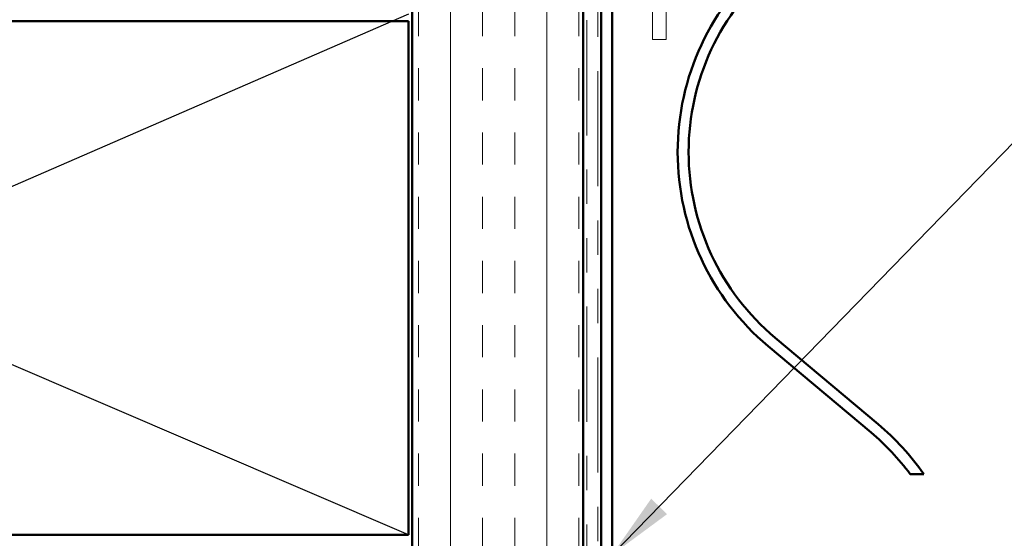
# Model space of a CAD drawing. Units: inches. Extents: x 0.6 to 33.4, y 0.6 to 21.4.
# Drawn here: x 8 to 10.9, y 6.6 to 8.1 of the extents above; entities that cross this region are included whole.
import ezdxf

# ---------------------------------------------------------------- set-up
doc = ezdxf.new("R2010")
doc.units = ezdxf.units.IN
doc.header["$LTSCALE"] = 2
doc.header["$MEASUREMENT"] = 0
doc.linetypes.add('DOUBLE_DASH_CHAIN', pattern=[1.2403, 0.6614, -0.0827, 0.1654, -0.0827, 0.1654, -0.0827])
for name, color, linetype, lineweight in [('Hatch (ANSI)', 7, 'Continuous', 18), ('Sketch Geometry (ANSI)', 7, 'Continuous', 25), ('Symbol (ANSI)', 7, 'Continuous', 25), ('Visible (ANSI)', 7, 'Continuous', 50)]:
    doc.layers.add(name, color=color, linetype=linetype, lineweight=lineweight)
doc.styles.add('Note Text (ANSI)', font='tahoma.ttf')
doc.dimstyles.new('Default (ANSI)$7', dxfattribs={"dimscale": 2, "dimtxt": 0.12, "dimasz": 0.098425, "dimexe": 0.125, "dimexo": 0.0625, "dimgap": 0.031496, "dimtad": 0, "dimtih": 1, "dimtoh": 1, "dimrnd": 1e-08, "dimzin": 4, "dimdsep": 46, "dimtxsty": 'Note Text (ANSI)', "dimcen": 0.09, "dimdle": 0.393701, "dimclrd": 256, "dimclre": 256, "dimclrt": 256, "dimadec": 0, "dimazin": 1, "dimtfac": 1, "dimtofl": 0, "dimtmove": 0, "dimatfit": 3, "dimfxl": 1, "dimtolj": 1, "dimtzin": 4, "dimlwd": -1, "dimlwe": -1, "dimarcsym": 0})

msp = doc.modelspace()

# ---------------------------------------------------------------- hatches: boundary and pattern name
at = {"layer": 'Hatch (ANSI)', "true_color": 0x804000}
h = msp.add_hatch(dxfattribs=at)
h.set_pattern_fill('INSUL', color=36, scale=0.75, angle=90, style=0)
h.paths.add_polyline_path([(9.16921, 18.97624), (9.66921, 18.97624), (9.66921, 5.09481), (9.16921, 5.09481)])

# ---------------------------------------------------------------- linework, layer by layer
at = {"layer": 'Sketch Geometry (ANSI)', "color": 36, "true_color": 0x804000}
for p, q in [((9.15921, 8.12681), (5.65921, 6.60681)), ((9.15921, 6.60681), (5.65921, 8.10681))]:
    msp.add_line(p, q, dxfattribs=at)
at = {"layer": 'Visible (ANSI)', "color": 36, "true_color": 0x804000}
for p, q in [((9.16921, 5.09481), (9.16921, 18.97624)), ((9.66921, 5.09481), (9.66921, 18.97624)), ((9.15921, 8.10681), (5.65921, 8.10681)), ((9.15921, 6.60681), (9.15921, 8.10681)), ((5.65921, 6.60681), (9.15921, 6.60681))]:
    msp.add_line(p, q, dxfattribs=at)
at = {"layer": 'Visible (ANSI)', "color": 30, "linetype": 'DOUBLE_DASH_CHAIN', "lineweight": 18, "ltscale": 0.25396, "true_color": 0xff8000}
for p, q in [((9.67921, 18.97624), (9.67921, 5.11681)), ((9.71121, 5.11681), (9.71121, 18.97624))]:
    msp.add_line(p, q, dxfattribs=at)
at = {"layer": 'Visible (ANSI)', "color": 1, "true_color": 0xff0000}
for p, q in [((9.72121, 9.2856), (9.72121, 6.3165)), ((9.75321, 6.3165), (9.75321, 9.2856))]:
    msp.add_line(p, q, dxfattribs=at)
at = {"layer": 'Visible (ANSI)', "color": 30, "linetype": 'DOUBLE_DASH_CHAIN', "lineweight": 18, "ltscale": 0.120864, "true_color": 0xff8000}
for p, q in [((9.87121, 8.81535), (9.87121, 8.05319)), ((9.91121, 8.05319), (9.91121, 8.81535))]:
    msp.add_line(p, q, dxfattribs=at)
at = {"layer": 'Visible (ANSI)', "color": 30, "linetype": 'DOUBLE_DASH_CHAIN', "lineweight": 18, "ltscale": 0.006248, "true_color": 0xff8000}
msp.add_line((9.91121, 8.05319), (9.87121, 8.05319), dxfattribs=at)
at = {"layer": 'Visible (ANSI)', "color": 5, "true_color": 0x0000ff}
for p, q in [((10.50908, 6.90542), (10.2086, 7.15774)), ((10.52966, 6.92992), (10.22918, 7.18225)), ((10.6234, 6.78452), (10.66291, 6.78452))]:
    msp.add_line(p, q, dxfattribs=at)
for centre, radius, start, end in [((10.68447, 7.72444), 0.74, 130.02093, 229.97907), ((10.68447, 7.72444), 0.708, 130.02093, 229.97907), ((10.04222, 6.34944), 0.758, 35.02883, 49.97907), ((10.04222, 6.34944), 0.726, 36.81895, 49.97907)]:
    msp.add_arc(centre, radius, start, end, dxfattribs=at)

# ---------------------------------------------------------------- leaders
at = {"layer": 'Symbol (ANSI)', "annotation_type": 0, "has_hookline": 1, "hookline_direction": 0}
for points, text_width in [([(9.75321, 6.54884), (12.04488, 8.9035), (12.24173, 8.9035)], 1.47498), ([(9.54175, 4.91781), (12.04175, 7.48081), (12.2386, 7.48081)], 3.44236), ([(10.41877, 5.08481), (12.03824, 6.76728), (12.23509, 6.76728)], 1.34635)]:
    msp.add_leader(points, dimstyle='Default (ANSI)$7', override={"dimtad": 0}, dxfattribs=dict(at, text_width=text_width))

doc.saveas('drawing.dxf')
